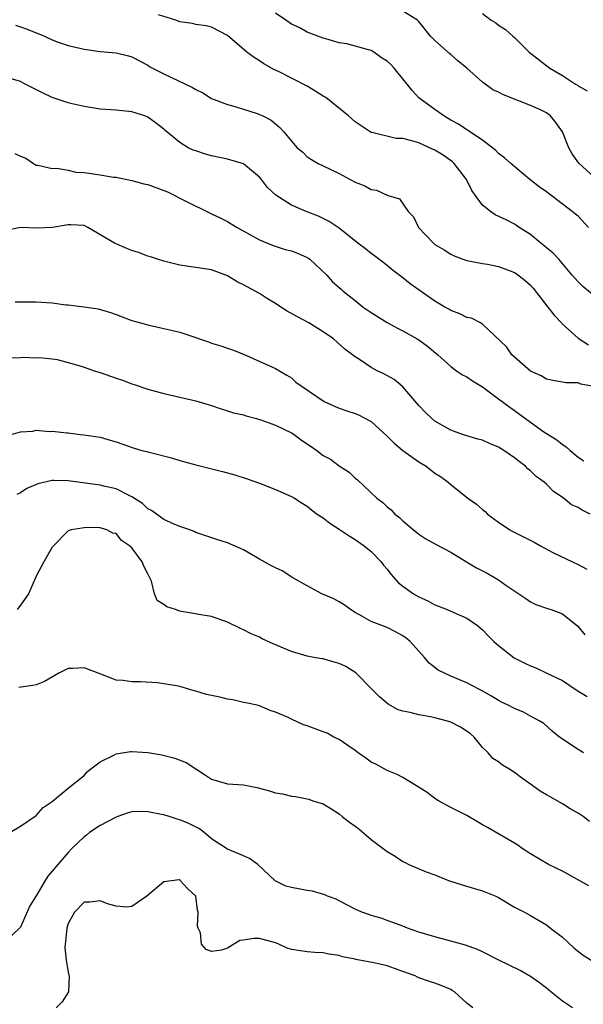
# Model space of a CAD drawing. Units: inches. Extents: x 2565000 to 2568000, y 1512000 to 1515000.
# Drawn here: x 2565943 to 2566014, y 1513185 to 1513309 of the extents above; entities that cross this region are included whole.
import ezdxf

# ---------------------------------------------------------------- set-up
doc = ezdxf.new("R2010")
doc.units = ezdxf.units.IN
doc.header["$MEASUREMENT"] = 0
doc.layers.add('LD25651512_2ft', color=53, linetype='Continuous')

msp = doc.modelspace()

# ---------------------------------------------------------------- linework, layer by layer
at = {"layer": 'LD25651512_2ft'}
for points, elevation in [([(2566015, 1513274.4), (2566013.58, 1513275.58), (2566013, 1513276.18), (2566012.24, 1513277), (2566010.54, 1513279), (2566009.8, 1513279.8), (2566009, 1513280.41), (2566008.7, 1513280.7), (2566008.29, 1513281), (2566007, 1513282.09), (2566005.6, 1513283), (2566005.25, 1513283.25), (2566005, 1513283.4), (2566003.94, 1513283.94), (2566002.59, 1513284.59), (2566001.98, 1513285), (2566001, 1513285.8), (2565999.65, 1513287.65), (2565998.99, 1513289), (2565997.43, 1513291), (2565997.21, 1513291.21), (2565996.05, 1513292.05), (2565995, 1513292.69), (2565994.34, 1513293), (2565993, 1513293.6), (2565992.12, 1513293.88), (2565991, 1513294.15), (2565990.16, 1513294.16), (2565987.08, 1513294.92), (2565987, 1513294.93), (2565986.87, 1513295), (2565985.77, 1513295.77), (2565985, 1513296.26), (2565984.18, 1513297), (2565981.32, 1513299.32), (2565981, 1513299.48), (2565980.08, 1513300.08), (2565979, 1513300.72), (2565977, 1513301.75), (2565975.49, 1513302.51), (2565974.81, 1513302.81), (2565973.53, 1513303.53), (2565973, 1513303.93), (2565972.34, 1513304.34), (2565971.42, 1513305), (2565969, 1513307.1), (2565967, 1513308.14), (2565966.29, 1513308.29), (2565965, 1513308.49), (2565964.59, 1513308.59), (2565963, 1513308.8), (2565962.87, 1513308.87), (2565962.49, 1513309), (2565960.31, 1513309.69)], 9412), ([(2566014.3, 1513283), (2566013, 1513284.39), (2566012.65, 1513284.65), (2566012.24, 1513285), (2566009, 1513287.47), (2566008.1, 1513288.1), (2566006.93, 1513289), (2566004.52, 1513291), (2566003.74, 1513291.74), (2566003, 1513292.27), (2566002.65, 1513292.65), (2566001, 1513293.93), (2565999.16, 1513295.16), (2565999, 1513295.23), (2565997.95, 1513295.95), (2565997, 1513296.48), (2565996.68, 1513296.68), (2565996.11, 1513297), (2565995, 1513297.81), (2565993.31, 1513299), (2565993, 1513299.28), (2565992.17, 1513300.17), (2565991.54, 1513301), (2565991, 1513301.67), (2565990.38, 1513302.38), (2565989.91, 1513303), (2565989.47, 1513303.47), (2565989, 1513303.89), (2565988.3, 1513304.3), (2565987.36, 1513305), (2565987, 1513305.2), (2565986.69, 1513305.31), (2565983.95, 1513306.05), (2565983, 1513306.16), (2565981.34, 1513306.66), (2565981, 1513306.75), (2565979, 1513307.51), (2565978.06, 1513308.06), (2565977, 1513308.5), (2565976.72, 1513308.72), (2565976.29, 1513309), (2565975, 1513309.9)], 9410), ([(2566015, 1513289.29), (2566013.08, 1513291.08), (2566012.22, 1513292.22), (2566011.82, 1513293), (2566011, 1513295), (2566010.17, 1513296.17), (2566009.52, 1513297), (2566009, 1513297.4), (2566008.25, 1513297.75), (2566007, 1513298.32), (2566003.63, 1513299.63), (2566003, 1513299.98), (2566002.29, 1513300.29), (2566001, 1513301.22), (2565999, 1513303), (2565997.9, 1513303.9), (2565997, 1513304.71), (2565996.83, 1513304.83), (2565995, 1513306.47), (2565994.45, 1513307), (2565993, 1513308.84), (2565992.93, 1513308.93), (2565992.83, 1513309), (2565991, 1513310.16)], 9408), ([(2566001, 1513309.84), (2566002.07, 1513309), (2566002.67, 1513308.67), (2566003, 1513308.41), (2566003.86, 1513307.86), (2566004.8, 1513307), (2566005, 1513306.84), (2566006.84, 1513305), (2566009.42, 1513303), (2566011, 1513302.08), (2566012.67, 1513301), (2566012.88, 1513300.88), (2566013, 1513300.77), (2566014.13, 1513300.13)], 9406), ([(2565942.37, 1513308.37), (2565943, 1513308.19), (2565943.87, 1513307.87), (2565945, 1513307.41), (2565945.31, 1513307.31), (2565946.04, 1513307), (2565947, 1513306.54), (2565947.73, 1513306.27), (2565949, 1513305.83), (2565951, 1513305.37), (2565953, 1513305.09), (2565955, 1513304.91), (2565956.56, 1513304.56), (2565957, 1513304.43), (2565959, 1513303.36), (2565959.21, 1513303.21), (2565959.58, 1513303), (2565961, 1513302.27), (2565964.58, 1513300.58), (2565965, 1513300.3), (2565965.89, 1513299.89), (2565967, 1513299.19), (2565969, 1513298.41), (2565969.79, 1513298.21), (2565971, 1513297.85), (2565972.71, 1513297.29), (2565973, 1513297.18), (2565973.41, 1513297), (2565974.46, 1513296.46), (2565975, 1513295.98), (2565975.55, 1513295.55), (2565976.06, 1513295), (2565977, 1513293.82), (2565977.73, 1513293), (2565978.43, 1513292.43), (2565979, 1513291.87), (2565979.51, 1513291.51), (2565980.37, 1513291), (2565981, 1513290.73), (2565983, 1513289.75), (2565984.36, 1513289), (2565985, 1513288.68), (2565986.2, 1513288.2), (2565987, 1513287.77), (2565987.69, 1513287.69), (2565989, 1513287.05), (2565989.06, 1513287.05), (2565989.16, 1513287), (2565990.58, 1513286.58), (2565991.64, 1513285), (2565992.33, 1513284.33), (2565992.94, 1513283), (2565994.83, 1513281), (2565995, 1513280.86), (2565996.17, 1513280.17), (2565997, 1513279.62), (2565997.43, 1513279.43), (2565998.53, 1513279), (2565999, 1513278.83), (2566001, 1513278.47), (2566001.62, 1513278.38), (2566003, 1513278.08), (2566004.44, 1513277.56), (2566005, 1513277.34), (2566005.21, 1513277.21), (2566006.34, 1513276.34), (2566007, 1513275.75), (2566007.35, 1513275.35), (2566009.17, 1513273), (2566009.96, 1513271.96), (2566010.9, 1513271), (2566010.94, 1513270.94), (2566013, 1513269.08), (2566013.11, 1513269), (2566014.27, 1513268.27)], 9414), ([(2566015, 1513263), (2566013.33, 1513263.33), (2566013, 1513263.46), (2566011.47, 1513263.47), (2566009.79, 1513263.79), (2566009, 1513263.95), (2566008.34, 1513264.34), (2566007, 1513264.95), (2566004.67, 1513267), (2566004, 1513268), (2566001, 1513270.85), (2566000.75, 1513271), (2565999.59, 1513271.59), (2565999, 1513271.69), (2565998.15, 1513272.15), (2565997, 1513272.57), (2565996.74, 1513272.74), (2565996.25, 1513273), (2565995, 1513273.75), (2565991.92, 1513275.92), (2565991, 1513276.65), (2565989.65, 1513277.65), (2565989, 1513278.2), (2565987.42, 1513279.42), (2565987, 1513279.73), (2565986.31, 1513280.31), (2565985.34, 1513281), (2565983, 1513282.88), (2565981.73, 1513283.73), (2565980.4, 1513284.4), (2565978.85, 1513285), (2565977, 1513285.8), (2565975.05, 1513287.05), (2565973.99, 1513287.99), (2565973.26, 1513289), (2565973, 1513289.3), (2565971, 1513290.98), (2565969, 1513291.55), (2565967, 1513291.99), (2565966.21, 1513292.21), (2565965, 1513292.59), (2565964.7, 1513292.7), (2565964.05, 1513293), (2565963, 1513293.64), (2565961.18, 1513295.18), (2565961, 1513295.35), (2565960.06, 1513296.06), (2565959, 1513296.84), (2565958.63, 1513297), (2565957, 1513297.49), (2565955, 1513297.71), (2565953, 1513297.86), (2565951, 1513298.19), (2565949.48, 1513298.52), (2565949, 1513298.64), (2565947, 1513299.29), (2565945.86, 1513299.86), (2565943.61, 1513301), (2565943, 1513301.32), (2565941, 1513301.92)], 9416), ([(2565942.29, 1513292.29), (2565943, 1513291.92), (2565943.67, 1513291.67), (2565944.65, 1513291), (2565945, 1513290.83), (2565945.19, 1513290.81), (2565947, 1513290.4), (2565947.56, 1513290.44), (2565949, 1513290.18), (2565949.95, 1513289.95), (2565951, 1513289.9), (2565953, 1513289.61), (2565954.68, 1513289.32), (2565955, 1513289.29), (2565957, 1513288.9), (2565958.48, 1513288.48), (2565959, 1513288.39), (2565960, 1513288), (2565961, 1513287.65), (2565961.46, 1513287.46), (2565962.37, 1513287), (2565963, 1513286.66), (2565965, 1513285.66), (2565965.46, 1513285.46), (2565966.8, 1513284.8), (2565967, 1513284.72), (2565968.15, 1513284.15), (2565969, 1513283.73), (2565969.46, 1513283.46), (2565970.22, 1513283), (2565973, 1513281.43), (2565974.71, 1513280.71), (2565976.24, 1513280.24), (2565977, 1513280.05), (2565977.75, 1513279.75), (2565979, 1513279.2), (2565979.13, 1513279.13), (2565979.31, 1513279), (2565981.43, 1513277), (2565982.18, 1513276.18), (2565983, 1513275.46), (2565983.23, 1513275.23), (2565983.5, 1513275), (2565985, 1513273.83), (2565986.03, 1513273), (2565987, 1513272.32), (2565989, 1513271.06), (2565990.33, 1513270.33), (2565991, 1513270), (2565992.8, 1513269), (2565993, 1513268.88), (2565994.1, 1513268.1), (2565995.39, 1513267), (2565997, 1513265.51), (2565997.73, 1513265), (2565998.47, 1513264.47), (2565999, 1513264.22), (2565999.71, 1513263.71), (2566001, 1513262.96), (2566003, 1513261.48), (2566004.41, 1513260.41), (2566005, 1513260.01), (2566007, 1513258.53), (2566008.66, 1513257.34), (2566009, 1513257.1), (2566010.3, 1513256.3), (2566011, 1513255.73), (2566011.46, 1513255.46), (2566011.99, 1513255), (2566013, 1513254.16), (2566013.69, 1513253.69)], 9418), ([(2566014.51, 1513247), (2566013.49, 1513247.49), (2566013, 1513247.81), (2566012.15, 1513248.15), (2566011.13, 1513249), (2566009.86, 1513249.86), (2566009, 1513250.75), (2566008.73, 1513251), (2566007.73, 1513251.73), (2566007, 1513252.44), (2566006.68, 1513252.68), (2566006.39, 1513253), (2566005.59, 1513253.59), (2566005, 1513254.07), (2566003.65, 1513255), (2566003, 1513255.41), (2566001.87, 1513255.87), (2566001, 1513256.26), (2566000.41, 1513256.41), (2565998.47, 1513257), (2565997, 1513257.53), (2565995, 1513258.68), (2565994.64, 1513259), (2565993.8, 1513259.8), (2565993, 1513260.62), (2565990.98, 1513262.98), (2565989.91, 1513263.91), (2565988.62, 1513264.62), (2565987.77, 1513265), (2565987, 1513265.41), (2565985.69, 1513266.31), (2565985, 1513266.76), (2565983.71, 1513267.71), (2565982.29, 1513269), (2565981, 1513269.87), (2565979.2, 1513271), (2565977.76, 1513271.76), (2565976.48, 1513272.48), (2565975.67, 1513273), (2565975, 1513273.46), (2565973.87, 1513274.13), (2565973, 1513274.68), (2565971, 1513275.79), (2565970.18, 1513276.18), (2565969, 1513276.9), (2565967, 1513277.65), (2565965, 1513277.97), (2565963, 1513278.26), (2565961, 1513278.76), (2565960.21, 1513279), (2565959.31, 1513279.31), (2565959, 1513279.39), (2565957.84, 1513279.84), (2565957, 1513280.09), (2565956.35, 1513280.35), (2565954.82, 1513281), (2565951.46, 1513283), (2565951, 1513283.25), (2565949.32, 1513283.32), (2565949, 1513283.32), (2565947.01, 1513282.99), (2565945.08, 1513282.92), (2565943, 1513282.97), (2565941, 1513282.57)], 9420), ([(2565942.34, 1513273.66), (2565943, 1513273.63), (2565944.34, 1513273.66), (2565945, 1513273.65), (2565947, 1513273.53), (2565948.72, 1513273.28), (2565949, 1513273.26), (2565951, 1513273.01), (2565952.76, 1513272.76), (2565954.32, 1513272.32), (2565955, 1513272.04), (2565955.77, 1513271.77), (2565957, 1513271.29), (2565959, 1513270.75), (2565961, 1513270.32), (2565961.92, 1513270.08), (2565963, 1513269.84), (2565965.13, 1513269.13), (2565965.48, 1513269), (2565966.62, 1513268.62), (2565967, 1513268.47), (2565968.14, 1513268.14), (2565969, 1513267.81), (2565969.61, 1513267.61), (2565971, 1513267.06), (2565975, 1513265.26), (2565976.45, 1513264.45), (2565977, 1513264.12), (2565977.58, 1513263.58), (2565978.36, 1513263), (2565981.13, 1513261.13), (2565982.51, 1513260.51), (2565983, 1513260.3), (2565983.97, 1513259.97), (2565985, 1513259.63), (2565985.44, 1513259.44), (2565987, 1513258.63), (2565989, 1513256.8), (2565989.91, 1513255.91), (2565990.98, 1513254.98), (2565993, 1513253.57), (2565993.9, 1513253), (2565995, 1513252.14), (2565995.71, 1513251.71), (2565996.68, 1513251), (2565997, 1513250.7), (2565999.16, 1513249), (2566000.25, 1513248.25), (2566001, 1513247.58), (2566001.32, 1513247.32), (2566001.62, 1513247), (2566003, 1513245.99), (2566004.41, 1513245), (2566004.79, 1513244.79), (2566007.47, 1513243.47), (2566008.28, 1513243), (2566009.81, 1513242.19), (2566012.26, 1513241), (2566013, 1513240.66), (2566014.07, 1513240.07)], 9422), ([(2565941.37, 1513266.63), (2565943, 1513266.64), (2565943.32, 1513266.68), (2565945, 1513266.63), (2565945.36, 1513266.64), (2565947, 1513266.49), (2565947.6, 1513266.4), (2565949, 1513266.05), (2565950.33, 1513265.67), (2565951, 1513265.45), (2565952.26, 1513265), (2565953, 1513264.76), (2565955, 1513264.05), (2565955.8, 1513263.8), (2565957, 1513263.35), (2565957.27, 1513263.27), (2565959, 1513262.69), (2565961, 1513262.14), (2565965, 1513261.23), (2565966.7, 1513260.7), (2565967, 1513260.63), (2565968.2, 1513260.2), (2565969, 1513259.98), (2565969.73, 1513259.73), (2565971, 1513259.44), (2565971.32, 1513259.32), (2565972.61, 1513259), (2565973.15, 1513258.85), (2565975, 1513258.18), (2565977, 1513257.21), (2565977.35, 1513257), (2565978.29, 1513256.29), (2565979.49, 1513255.49), (2565980.18, 1513255), (2565981, 1513254.37), (2565981.89, 1513253.89), (2565983, 1513253.05), (2565984.27, 1513252.27), (2565985, 1513251.51), (2565985.28, 1513251.28), (2565987.73, 1513249), (2565988.46, 1513248.46), (2565989, 1513247.91), (2565989.51, 1513247.51), (2565989.97, 1513247), (2565990.57, 1513246.57), (2565991, 1513246.13), (2565992.33, 1513245), (2565992.72, 1513244.72), (2565993, 1513244.47), (2565993.89, 1513243.89), (2565995.16, 1513243.16), (2565997, 1513242.2), (2565998.99, 1513240.99), (2566000.25, 1513240.25), (2566001.56, 1513239.56), (2566003, 1513238.75), (2566003.92, 1513238.08), (2566006.4, 1513236.4), (2566007, 1513235.97), (2566007.66, 1513235.66), (2566009.14, 1513235.14), (2566009.6, 1513235), (2566011, 1513234.47), (2566012.93, 1513232.93), (2566013.82, 1513231.82)], 9424), ([(2565941.85, 1513257), (2565943, 1513257.33), (2565944.58, 1513257.42), (2565945, 1513257.52), (2565946.65, 1513257.35), (2565947, 1513257.4), (2565948.82, 1513257.18), (2565949, 1513257.18), (2565950.5, 1513257), (2565950.96, 1513256.96), (2565953, 1513256.64), (2565954.27, 1513256.27), (2565955, 1513256.07), (2565957.28, 1513255.28), (2565958.24, 1513255), (2565958.86, 1513254.86), (2565959, 1513254.8), (2565961.96, 1513254.04), (2565963, 1513253.73), (2565965, 1513253.18), (2565968.34, 1513252.34), (2565969.92, 1513251.92), (2565971.44, 1513251.44), (2565973, 1513250.88), (2565975, 1513250.1), (2565977, 1513249.22), (2565977.38, 1513249), (2565978.37, 1513248.37), (2565979, 1513248.01), (2565979.53, 1513247.53), (2565980.25, 1513247), (2565981, 1513246.51), (2565981.84, 1513245.84), (2565983, 1513245.1), (2565984.25, 1513244.25), (2565985, 1513243.79), (2565986.15, 1513243), (2565987, 1513242.3), (2565988.28, 1513241), (2565988.58, 1513240.58), (2565989, 1513240.08), (2565989.46, 1513239.46), (2565990.41, 1513238.41), (2565991, 1513237.96), (2565992.34, 1513237), (2565993, 1513236.62), (2565994.12, 1513236.12), (2565995, 1513235.62), (2565995.45, 1513235.45), (2565996.53, 1513235), (2565997.38, 1513234.62), (2565999, 1513233.92), (2566000.34, 1513233), (2566001, 1513232.45), (2566001.7, 1513231.7), (2566002.4, 1513231), (2566003, 1513230.48), (2566004.95, 1513228.95), (2566006.28, 1513228.28), (2566007, 1513227.93), (2566007.67, 1513227.67), (2566009.04, 1513227.04), (2566011, 1513226.08), (2566012.86, 1513224.86), (2566014.1, 1513224.1)], 9426), ([(2566013.66, 1513217), (2566013, 1513217.42), (2566010.66, 1513219), (2566009.74, 1513219.74), (2566008.69, 1513220.69), (2566008.19, 1513221), (2566007, 1513221.62), (2566006.12, 1513222.12), (2566005, 1513222.57), (2566004.21, 1513223), (2566003.38, 1513223.38), (2566003, 1513223.58), (2566002.13, 1513224.13), (2566000.85, 1513224.85), (2566000.53, 1513225), (2565999, 1513225.81), (2565997, 1513226.64), (2565996.21, 1513227), (2565995.41, 1513227.41), (2565994.29, 1513228.29), (2565993.72, 1513229), (2565993, 1513229.78), (2565991.92, 1513231), (2565991.41, 1513231.41), (2565991, 1513231.71), (2565990.17, 1513232.17), (2565989, 1513232.74), (2565987, 1513233.51), (2565985.83, 1513234.17), (2565985, 1513234.62), (2565984.43, 1513235), (2565983.62, 1513235.62), (2565983, 1513235.98), (2565982.34, 1513236.34), (2565980.81, 1513237), (2565979, 1513237.98), (2565977.19, 1513239), (2565977.08, 1513239.08), (2565975.85, 1513239.85), (2565975, 1513240.23), (2565974.51, 1513240.51), (2565973, 1513241.32), (2565971, 1513242.49), (2565969, 1513243.38), (2565967.76, 1513243.76), (2565965, 1513244.68), (2565964.79, 1513244.79), (2565964.27, 1513245), (2565963, 1513245.44), (2565962.29, 1513245.71), (2565961, 1513246.32), (2565959.46, 1513247.46), (2565959, 1513247.67), (2565958.32, 1513248.32), (2565957, 1513249.16), (2565956.73, 1513249.27), (2565955, 1513250.16), (2565953.49, 1513250.51), (2565953, 1513250.64), (2565949, 1513251.19), (2565947.2, 1513251.2), (2565947, 1513251.23), (2565945.2, 1513250.8), (2565943.81, 1513250.19), (2565943, 1513249.65), (2565942.56, 1513249.44)], 9428), ([(2566014.41, 1513208.41), (2566013.62, 1513209), (2566013, 1513209.42), (2566012, 1513210), (2566011, 1513210.63), (2566009.49, 1513211.49), (2566009, 1513211.75), (2566008.21, 1513212.21), (2566007, 1513213.09), (2566005.87, 1513213.87), (2566005, 1513214.56), (2566004.3, 1513215), (2566003.48, 1513215.48), (2566003, 1513215.89), (2566002.29, 1513216.29), (2566001.68, 1513217), (2566001, 1513217.67), (2565999.93, 1513219), (2565999.43, 1513219.43), (2565998.24, 1513220.24), (2565997, 1513220.87), (2565996.57, 1513221), (2565995, 1513221.41), (2565994.47, 1513221.53), (2565993, 1513221.77), (2565991.91, 1513222.09), (2565991, 1513222.24), (2565990.41, 1513222.41), (2565989.13, 1513223.13), (2565988.04, 1513224.05), (2565987.08, 1513225), (2565985.08, 1513227.08), (2565983.84, 1513227.84), (2565983, 1513228.23), (2565982.39, 1513228.39), (2565981, 1513228.8), (2565980.82, 1513228.82), (2565979.82, 1513229), (2565979, 1513229.16), (2565977, 1513229.74), (2565974.72, 1513230.72), (2565973.35, 1513231.35), (2565973, 1513231.54), (2565971.96, 1513231.96), (2565971, 1513232.47), (2565970.61, 1513232.61), (2565969, 1513233.42), (2565967, 1513234.13), (2565965.65, 1513234.35), (2565963, 1513234.81), (2565962.47, 1513235), (2565961.36, 1513235.36), (2565961, 1513235.64), (2565960.16, 1513236.16), (2565959.84, 1513237), (2565959.44, 1513238.56), (2565959.14, 1513239.14), (2565959, 1513239.49), (2565958.47, 1513240.47), (2565958.29, 1513241), (2565957, 1513242.75), (2565956.71, 1513243), (2565955.67, 1513243.67), (2565955, 1513244.55), (2565954.58, 1513244.58), (2565953.83, 1513245), (2565953, 1513245.25), (2565952.7, 1513245.3), (2565951, 1513245.28), (2565949.39, 1513245), (2565949, 1513244.88), (2565947, 1513242.85), (2565945.95, 1513241), (2565945, 1513239.19), (2565944.9, 1513239), (2565944.03, 1513237), (2565943, 1513235.54), (2565942.58, 1513235)], 9430), ([(2566014.32, 1513200.32), (2566011, 1513202.15), (2566009.26, 1513203), (2566007, 1513204.35), (2566005.95, 1513205), (2566005.42, 1513205.42), (2566005, 1513205.68), (2566001.62, 1513207.62), (2566001, 1513207.97), (2566000.37, 1513208.37), (2565999, 1513209.14), (2565997, 1513210.17), (2565995.45, 1513211), (2565995, 1513211.3), (2565994.02, 1513212.02), (2565992.51, 1513213), (2565991, 1513213.92), (2565990.29, 1513214.29), (2565989, 1513214.81), (2565987.58, 1513215.58), (2565987, 1513215.86), (2565986.34, 1513216.34), (2565985.38, 1513217), (2565985, 1513217.31), (2565984.07, 1513217.93), (2565983, 1513218.7), (2565982.33, 1513219), (2565981.49, 1513219.49), (2565981, 1513219.66), (2565979, 1513220.42), (2565978.52, 1513220.52), (2565977, 1513221.23), (2565976.52, 1513221.48), (2565975, 1513222.12), (2565974.34, 1513222.34), (2565973, 1513222.92), (2565972.73, 1513223), (2565971.3, 1513223.3), (2565971, 1513223.34), (2565969.67, 1513223.67), (2565969, 1513223.74), (2565968.01, 1513224.01), (2565967, 1513224.2), (2565966.36, 1513224.36), (2565965, 1513224.77), (2565964.8, 1513224.8), (2565963, 1513225.34), (2565962.57, 1513225.43), (2565961, 1513225.7), (2565960.21, 1513225.79), (2565958.06, 1513225.94), (2565957, 1513225.93), (2565955.89, 1513226.11), (2565955, 1513226.16), (2565953.1, 1513226.9), (2565951, 1513227.68), (2565949.6, 1513227.6), (2565949, 1513227.62), (2565947.84, 1513227), (2565946.01, 1513225.99), (2565945, 1513225.56), (2565944.54, 1513225.46), (2565942.79, 1513225.21)], 9432), ([(2565941.67, 1513207), (2565943, 1513207.82), (2565945, 1513209.16), (2565945.87, 1513210.13), (2565947, 1513210.92), (2565947.04, 1513210.96), (2565949, 1513212.59), (2565951, 1513214.16), (2565951.39, 1513214.61), (2565951.84, 1513215), (2565953, 1513215.9), (2565954.71, 1513216.71), (2565955, 1513216.89), (2565956.83, 1513217.17), (2565957, 1513217.17), (2565959, 1513217.06), (2565960.76, 1513216.76), (2565962.36, 1513216.36), (2565963.82, 1513215.82), (2565966.23, 1513214.23), (2565967, 1513213.69), (2565969, 1513213.14), (2565970.98, 1513212.98), (2565972.65, 1513212.65), (2565974.24, 1513212.24), (2565975, 1513211.99), (2565975.88, 1513211.88), (2565977, 1513211.57), (2565977.54, 1513211.54), (2565979, 1513211.26), (2565979.18, 1513211.18), (2565979.7, 1513211), (2565981, 1513210.63), (2565981.96, 1513210.04), (2565983, 1513209.34), (2565983.36, 1513209), (2565984.3, 1513208.3), (2565985, 1513207.82), (2565985.46, 1513207.46), (2565987, 1513206.15), (2565989, 1513204.61), (2565990.03, 1513204.03), (2565991, 1513203.35), (2565991.26, 1513203.26), (2565991.72, 1513203), (2565993.92, 1513202.08), (2565995, 1513201.69), (2565996.72, 1513201), (2565998.43, 1513200.43), (2565999.96, 1513199.96), (2566001, 1513199.68), (2566002.67, 1513199), (2566003, 1513198.85), (2566005, 1513197.65), (2566005.42, 1513197.42), (2566006.24, 1513197), (2566007, 1513196.59), (2566008, 1513196), (2566009, 1513195.43), (2566009.52, 1513195), (2566011, 1513193.86), (2566012.49, 1513192.49), (2566013.62, 1513191.62), (2566014.84, 1513190.84)], 9434), ([(2566012.26, 1513185), (2566011, 1513185.82), (2566009.56, 1513187), (2566009.26, 1513187.26), (2566009, 1513187.45), (2566008.14, 1513188.14), (2566007, 1513188.91), (2566005.69, 1513189.69), (2566003.02, 1513191), (2566001, 1513192.03), (2566000.34, 1513192.34), (2565998.86, 1513192.86), (2565995, 1513193.89), (2565993, 1513194.5), (2565991.56, 1513195), (2565991, 1513195.24), (2565989.73, 1513195.73), (2565989, 1513195.98), (2565988.25, 1513196.25), (2565987, 1513196.59), (2565986.71, 1513196.71), (2565985.84, 1513197), (2565985, 1513197.38), (2565983, 1513198.44), (2565982.62, 1513198.62), (2565981.54, 1513199), (2565981.19, 1513199.19), (2565979.64, 1513199.64), (2565979, 1513199.72), (2565977, 1513200.1), (2565976.29, 1513200.29), (2565974.96, 1513200.96), (2565972.81, 1513203), (2565971.73, 1513203.73), (2565971, 1513204.08), (2565969, 1513204.93), (2565967, 1513206.2), (2565966.05, 1513207), (2565965.46, 1513207.46), (2565964.13, 1513208.13), (2565963, 1513208.62), (2565962.69, 1513208.69), (2565961.68, 1513209), (2565961, 1513209.23), (2565960.71, 1513209.29), (2565959, 1513209.59), (2565958.35, 1513209.65), (2565957, 1513209.62), (2565956.53, 1513209.48), (2565955.22, 1513209), (2565955, 1513208.93), (2565953, 1513207.88), (2565951.69, 1513207), (2565951.31, 1513206.69), (2565951, 1513206.48), (2565949.44, 1513205), (2565949, 1513204.52), (2565947.68, 1513203), (2565947, 1513202.14), (2565946.46, 1513201.54), (2565946.1, 1513201), (2565945, 1513199.06), (2565944.2, 1513197.8), (2565943, 1513195.14), (2565941.92, 1513194.08)], 9436), ([(2565999.78, 1513185), (2565999, 1513185.58), (2565997.48, 1513187), (2565997.19, 1513187.19), (2565997, 1513187.31), (2565995.81, 1513187.81), (2565995, 1513188.11), (2565994.32, 1513188.32), (2565993, 1513188.78), (2565992.84, 1513188.84), (2565992.52, 1513189), (2565991, 1513189.57), (2565989.93, 1513189.93), (2565989, 1513190.26), (2565987.36, 1513190.64), (2565985.08, 1513191.08), (2565985, 1513191.11), (2565983.4, 1513191.4), (2565983, 1513191.56), (2565981.72, 1513191.72), (2565981, 1513191.9), (2565979.96, 1513191.96), (2565979, 1513192.03), (2565978.14, 1513192.14), (2565977, 1513192.32), (2565976.49, 1513192.49), (2565975.41, 1513193), (2565975, 1513193.14), (2565973, 1513193.71), (2565972.31, 1513193.69), (2565971, 1513193.49), (2565970.54, 1513193.46), (2565969, 1513192.5), (2565968.23, 1513192.23), (2565967, 1513192.06), (2565966.32, 1513192.32), (2565965.74, 1513193), (2565965.58, 1513194.42), (2565965.31, 1513195), (2565965.24, 1513195.24), (2565965.3, 1513197), (2565965.24, 1513197.24), (2565965, 1513199), (2565963.96, 1513199.96), (2565963.06, 1513201), (2565963, 1513201.05), (2565962.94, 1513201.06), (2565961, 1513200.81), (2565958.87, 1513199), (2565957, 1513197.73), (2565956.35, 1513197.65), (2565955, 1513197.77), (2565953.93, 1513198.07), (2565953, 1513198.44), (2565951.72, 1513198.27), (2565951, 1513198.25), (2565949.8, 1513197), (2565949, 1513195.6), (2565948.82, 1513195), (2565948.66, 1513193.34), (2565948.61, 1513193), (2565948.58, 1513192.58), (2565948.74, 1513191), (2565949, 1513189.48), (2565949.09, 1513189.09), (2565949.14, 1513189), (2565949.03, 1513187), (2565948.24, 1513185.76), (2565947.49, 1513185)], 9438)]:
    msp.add_lwpolyline(points, dxfattribs=dict(at, elevation=elevation))

doc.saveas('drawing.dxf')
